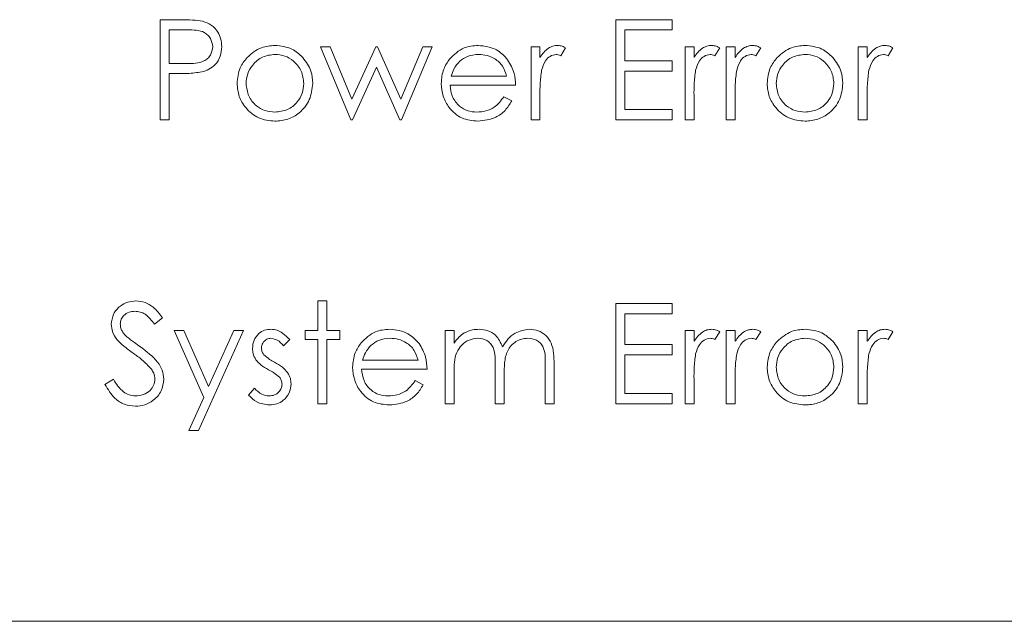
# Model space of a CAD drawing. Units: millimetres. Extents: x 0 to 420, y 0 to 297.
# Drawn here: x 350 to 360, y 220 to 226 of the extents above; entities that cross this region are included whole.
import ezdxf

# ---------------------------------------------------------------- set-up
doc = ezdxf.new("R2010")
doc.units = ezdxf.units.MM

msp = doc.modelspace()

# ---------------------------------------------------------------- linework, layer by layer
at = {"color": 7, "linetype": 'Continuous', "lineweight": 15}
for p, q in [((351.4989, 226.0418), (351.7065, 226.0418)), ((351.4989, 224.9834), (351.4989, 226.0418)), ((356.3157, 226.0418), (356.9127, 226.0418)), ((356.3157, 224.9834), (356.3157, 226.0418)), ((356.9127, 226.0418), (356.9127, 225.9332)), ((351.5939, 225.9332), (351.5939, 225.5804)), ((351.7875, 225.9332), (351.5939, 225.9332)), ((356.4107, 225.9332), (356.4107, 225.6076)), ((356.9127, 225.9332), (356.4107, 225.9332)), ((353.195, 225.7568), (353.2969, 225.7568)), ((353.5153, 224.9834), (353.195, 225.7568)), ((353.2969, 225.7568), (353.5274, 225.2005)), ((353.5274, 225.2005), (353.7799, 225.7568)), ((353.7799, 225.7568), (353.796, 225.7568)), ((353.796, 225.7568), (354.043, 225.2005)), ((354.043, 225.2005), (354.2756, 225.7568)), ((354.3754, 225.7568), (354.0521, 224.9834)), ((354.2756, 225.7568), (354.3754, 225.7568)), ((355.4202, 225.7568), (355.5152, 225.7568)), ((355.4202, 224.9834), (355.4202, 225.7568)), ((355.5152, 225.7568), (355.5152, 225.643)), ((355.7865, 225.7439), (355.7344, 225.6616)), ((357.0484, 225.7568), (357.1434, 225.7568)), ((357.0484, 224.9834), (357.0484, 225.7568)), ((357.1434, 225.7568), (357.1434, 225.643)), ((357.4147, 225.7439), (357.3626, 225.6616)), ((357.4826, 225.7568), (357.5775, 225.7568)), ((357.4826, 224.9834), (357.4826, 225.7568)), ((357.5775, 225.7568), (357.5775, 225.643)), ((357.8489, 225.7439), (357.7968, 225.6616)), ((358.8801, 225.7568), (358.9751, 225.7568)), ((358.8801, 224.9834), (358.8801, 225.7568)), ((358.9751, 225.7568), (358.9751, 225.643)), ((359.2465, 225.7439), (359.1943, 225.6616)), ((351.5939, 225.5804), (351.7792, 225.5781)), ((356.4107, 225.6076), (356.9127, 225.6076)), ((356.9127, 225.6076), (356.9127, 225.499)), ((351.5939, 225.4719), (351.5939, 224.9834)), ((351.6696, 225.4719), (351.5939, 225.4719)), ((353.7852, 225.5397), (353.5329, 224.9834)), ((354.0324, 224.9834), (353.7852, 225.5397)), ((356.4107, 225.499), (356.4107, 225.092)), ((356.9127, 225.499), (356.4107, 225.499)), ((354.5753, 225.4448), (355.1624, 225.4448)), ((355.2574, 225.3498), (354.5654, 225.3498)), ((355.1323, 225.2277), (355.2167, 225.1834)), ((355.5152, 225.2433), (355.5152, 224.9834)), ((357.1434, 225.2433), (357.1434, 224.9834)), ((357.5775, 225.2433), (357.5775, 224.9834)), ((358.9751, 225.2433), (358.9751, 224.9834)), ((356.4107, 225.092), (356.9127, 225.092)), ((356.9127, 225.092), (356.9127, 224.9834)), ((351.5939, 224.9834), (351.4989, 224.9834)), ((353.5329, 224.9834), (353.5153, 224.9834)), ((354.0521, 224.9834), (354.0324, 224.9834)), ((355.5152, 224.9834), (355.4202, 224.9834)), ((356.9127, 224.9834), (356.3157, 224.9834)), ((357.1434, 224.9834), (357.0484, 224.9834)), ((357.5775, 224.9834), (357.4826, 224.9834)), ((358.9751, 224.9834), (358.8801, 224.9834)), ((353.1678, 223.0689), (353.2628, 223.0689)), ((353.1678, 222.7568), (353.1678, 223.0689)), ((353.2628, 223.0689), (353.2628, 222.7568)), ((356.3157, 223.0418), (356.9127, 223.0418)), ((356.3157, 221.9834), (356.3157, 223.0418)), ((356.9127, 223.0418), (356.9127, 222.9332)), ((351.5261, 222.8898), (351.4402, 222.8247)), ((356.4107, 222.9332), (356.4107, 222.6076)), ((356.9127, 222.9332), (356.4107, 222.9332)), ((351.6482, 222.7568), (351.7506, 222.7568)), ((351.9609, 222.0494), (351.6482, 222.7568)), ((351.7506, 222.7568), (352.0124, 222.1645)), ((352.3809, 222.7568), (351.906, 221.6985)), ((352.0124, 222.1645), (352.2782, 222.7568)), ((352.2782, 222.7568), (352.3809, 222.7568)), ((353.0321, 222.6618), (353.0321, 222.7568)), ((353.0321, 222.7568), (353.1678, 222.7568)), ((353.2628, 222.7568), (353.3985, 222.7568)), ((353.3985, 222.7568), (353.3985, 222.6618)), ((354.5111, 222.7568), (354.6061, 222.7568)), ((354.5111, 221.9834), (354.5111, 222.7568)), ((354.6061, 222.7568), (354.6061, 222.6224)), ((357.0484, 222.7568), (357.1434, 222.7568)), ((357.0484, 221.9834), (357.0484, 222.7568)), ((357.1434, 222.7568), (357.1434, 222.643)), ((357.4826, 222.7568), (357.5775, 222.7568)), ((357.4826, 221.9834), (357.4826, 222.7568)), ((357.5775, 222.7568), (357.5775, 222.643)), ((358.8801, 222.7568), (358.9751, 222.7568)), ((358.8801, 221.9834), (358.8801, 222.7568)), ((358.9751, 222.7568), (358.9751, 222.643)), ((352.8693, 222.6604), (352.8049, 222.594)), ((353.1678, 222.6618), (353.0321, 222.6618)), ((353.1678, 221.9834), (353.1678, 222.6618)), ((353.2628, 222.6618), (353.2628, 221.9834)), ((353.3985, 222.6618), (353.2628, 222.6618)), ((357.4147, 222.7439), (357.3626, 222.6616)), ((357.8489, 222.7439), (357.7968, 222.6616)), ((359.2465, 222.7439), (359.1943, 222.6616)), ((356.4107, 222.6076), (356.9127, 222.6076)), ((356.9127, 222.6076), (356.9127, 222.499)), ((353.6391, 222.4448), (354.2262, 222.4448)), ((356.4107, 222.499), (356.4107, 222.092)), ((356.9127, 222.499), (356.4107, 222.499)), ((354.3211, 222.3498), (353.6292, 222.3498)), ((355.0403, 221.9834), (355.0403, 222.3767)), ((355.5694, 221.9834), (355.5694, 222.4028)), ((355.6644, 222.4024), (355.6644, 221.9834)), ((350.9155, 222.1876), (351.0049, 222.2412)), ((354.6061, 222.3089), (354.6061, 221.9834)), ((355.1352, 222.2843), (355.1352, 221.9834)), ((357.1434, 222.2433), (357.1434, 221.9834)), ((357.5775, 222.2433), (357.5775, 221.9834)), ((358.9751, 222.2433), (358.9751, 221.9834)), ((352.4351, 222.0746), (352.4981, 222.1462)), ((354.1961, 222.2277), (354.2804, 222.1833)), ((351.8034, 221.6985), (351.9609, 222.0494)), ((356.4107, 222.092), (356.9127, 222.092)), ((356.9127, 222.092), (356.9127, 221.9834)), ((353.2628, 221.9834), (353.1678, 221.9834)), ((354.6061, 221.9834), (354.5111, 221.9834)), ((355.1352, 221.9834), (355.0403, 221.9834)), ((355.6644, 221.9834), (355.5694, 221.9834)), ((356.9127, 221.9834), (356.3157, 221.9834)), ((357.1434, 221.9834), (357.0484, 221.9834)), ((357.5775, 221.9834), (357.4826, 221.9834)), ((358.9751, 221.9834), (358.8801, 221.9834)), ((351.906, 221.6985), (351.8034, 221.6985)), ((289.3329, 219.6834), (367.3329, 219.6834))]:
    msp.add_line(p, q, dxfattribs=at)
for points, knots in [([(351.7065, 226.0418), (351.7517, 226.0419), (351.8325, 226.0422), (351.9124, 226.0308), (351.9475, 226.0259)], [0, 0, 0, 0, 0.5603158, 1, 1, 1, 1]), ([(351.9475, 226.0259), (351.9797, 226.0143), (352.044, 225.9911), (352.1105, 225.9195), (352.1455, 225.8381), (352.1486, 225.7847), (352.1502, 225.7579)], [0, 0, 0, 0, 0.2797066, 0.5593823, 0.7795115, 1, 1, 1, 1]), ([(352.0552, 225.7575), (352.0504, 225.7878), (352.0432, 225.8335), (352.0042, 225.8812), (351.9295, 225.9348), (351.8505, 225.9339), (351.7875, 225.9332)], [0, 0, 0, 0, 0.24897177, 0.37473018, 0.50038273, 1, 1, 1, 1]), ([(351.7792, 225.5781), (351.8437, 225.5779), (351.9244, 225.5776), (352.0025, 225.6306), (352.0432, 225.6792), (352.0504, 225.7262), (352.0552, 225.7575)], [0, 0, 0, 0, 0.4997213, 0.6253494, 0.7510851, 1, 1, 1, 1]), ([(352.1502, 225.7579), (352.1477, 225.723), (352.1427, 225.6533), (352.0896, 225.5684), (352.0175, 225.5136), (351.9652, 225.4974), (351.939, 225.4893)], [0, 0, 0, 0, 0.2800966, 0.5593247, 0.7794565, 1, 1, 1, 1]), ([(352.7133, 225.6754), (352.6681, 225.6699), (352.5777, 225.6589), (352.4787, 225.5744), (352.4172, 225.474), (352.4111, 225.4029), (352.408, 225.3674)], [0, 0, 0, 0, 0.279485, 0.5592556, 0.7795462, 1, 1, 1, 1]), ([(352.419, 225.6423), (352.4668, 225.6838), (352.5523, 225.758), (352.6643, 225.7666), (352.7137, 225.7704)], [0, 0, 0, 0, 0.5588792, 1, 1, 1, 1]), ([(353.0186, 225.3674), (353.0134, 225.4126), (353.003, 225.5031), (352.9194, 225.6027), (352.8198, 225.6657), (352.7488, 225.6722), (352.7133, 225.6754)], [0, 0, 0, 0, 0.2795862, 0.5593961, 0.7796515, 1, 1, 1, 1]), ([(352.7137, 225.7704), (352.7765, 225.7638), (352.8887, 225.7521), (352.9712, 225.6764), (353.0075, 225.643)], [0, 0, 0, 0, 0.5591857, 1, 1, 1, 1]), ([(354.5594, 225.6262), (354.6069, 225.673), (354.6919, 225.7566), (354.8097, 225.7662), (354.8618, 225.7704)], [0, 0, 0, 0, 0.55857858, 1, 1, 1, 1]), ([(354.8666, 225.6754), (354.8256, 225.6718), (354.7522, 225.6655), (354.6933, 225.622), (354.6673, 225.6029)], [0, 0, 0, 0, 0.559454, 1, 1, 1, 1]), ([(354.8618, 225.7704), (354.9305, 225.7624), (355.0535, 225.7482), (355.1366, 225.658), (355.1732, 225.6182)], [0, 0, 0, 0, 0.5589219, 1, 1, 1, 1]), ([(355.1624, 225.4448), (355.1508, 225.4814), (355.1276, 225.5545), (355.0463, 225.6281), (354.9563, 225.6684), (354.8965, 225.6731), (354.8666, 225.6754)], [0, 0, 0, 0, 0.2801352, 0.5591932, 0.7795964, 1, 1, 1, 1]), ([(355.5152, 225.643), (355.5417, 225.6793), (355.5788, 225.73), (355.6515, 225.7657), (355.6864, 225.7688), (355.7038, 225.7704)], [0, 0, 0, 0, 0.55878605, 0.77948229, 1, 1, 1, 1]), ([(355.6858, 225.6754), (355.6635, 225.6706), (355.6186, 225.6608), (355.561, 225.5985), (355.5431, 225.5428), (355.5321, 225.5088)], [0, 0, 0, 0, 0.278335, 0.5587681, 1, 1, 1, 1]), ([(355.7344, 225.6616), (355.7257, 225.6657), (355.7102, 225.6728), (355.6933, 225.6746), (355.6858, 225.6754)], [0, 0, 0, 0, 0.5603895, 1, 1, 1, 1]), ([(355.7038, 225.7704), (355.7203, 225.7684), (355.7496, 225.7649), (355.7752, 225.7503), (355.7865, 225.7439)], [0, 0, 0, 0, 0.5592474, 1, 1, 1, 1]), ([(357.1434, 225.643), (357.1699, 225.6793), (357.207, 225.73), (357.2797, 225.7657), (357.3146, 225.7688), (357.332, 225.7704)], [0, 0, 0, 0, 0.55878605, 0.77948229, 1, 1, 1, 1]), ([(357.314, 225.6754), (357.2917, 225.6706), (357.2468, 225.6608), (357.1892, 225.5985), (357.1713, 225.5428), (357.1603, 225.5088)], [0, 0, 0, 0, 0.278335, 0.5587681, 1, 1, 1, 1]), ([(357.3626, 225.6616), (357.3539, 225.6657), (357.3384, 225.6728), (357.3215, 225.6746), (357.314, 225.6754)], [0, 0, 0, 0, 0.5603895, 1, 1, 1, 1]), ([(357.332, 225.7704), (357.3485, 225.7684), (357.3778, 225.7649), (357.4034, 225.7503), (357.4147, 225.7439)], [0, 0, 0, 0, 0.5592474, 1, 1, 1, 1]), ([(357.5775, 225.643), (357.6041, 225.6793), (357.6412, 225.73), (357.7139, 225.7657), (357.7488, 225.7688), (357.7662, 225.7704)], [0, 0, 0, 0, 0.55878605, 0.77948229, 1, 1, 1, 1]), ([(357.7482, 225.6754), (357.7258, 225.6706), (357.681, 225.6608), (357.6233, 225.5985), (357.6054, 225.5428), (357.5945, 225.5088)], [0, 0, 0, 0, 0.278335, 0.5587681, 1, 1, 1, 1]), ([(357.7968, 225.6616), (357.7881, 225.6657), (357.7726, 225.6728), (357.7557, 225.6746), (357.7482, 225.6754)], [0, 0, 0, 0, 0.5603997, 1, 1, 1, 1]), ([(357.7662, 225.7704), (357.7827, 225.7684), (357.812, 225.7649), (357.8376, 225.7503), (357.8489, 225.7439)], [0, 0, 0, 0, 0.5592474, 1, 1, 1, 1]), ([(358.317, 225.6754), (358.2718, 225.6699), (358.1814, 225.6589), (358.0824, 225.5744), (358.0209, 225.474), (358.0148, 225.4029), (358.0117, 225.3674)], [0, 0, 0, 0, 0.2794846, 0.5592563, 0.7795465, 1, 1, 1, 1]), ([(358.0228, 225.6423), (358.0705, 225.6838), (358.1561, 225.758), (358.268, 225.7666), (358.3174, 225.7704)], [0, 0, 0, 0, 0.55888071, 1, 1, 1, 1]), ([(358.6223, 225.3674), (358.6171, 225.4126), (358.6067, 225.5031), (358.5231, 225.6027), (358.4236, 225.6657), (358.3525, 225.6722), (358.317, 225.6754)], [0, 0, 0, 0, 0.2795861, 0.5593975, 0.7796532, 1, 1, 1, 1]), ([(358.3174, 225.7704), (358.3802, 225.7638), (358.4925, 225.7521), (358.5749, 225.6764), (358.6113, 225.643)], [0, 0, 0, 0, 0.559182, 1, 1, 1, 1]), ([(358.9751, 225.643), (359.0017, 225.6793), (359.0387, 225.73), (359.1114, 225.7657), (359.1463, 225.7688), (359.1638, 225.7704)], [0, 0, 0, 0, 0.55878605, 0.77948229, 1, 1, 1, 1]), ([(359.1458, 225.6754), (359.1234, 225.6706), (359.0785, 225.6608), (359.0209, 225.5985), (359.003, 225.5428), (358.9921, 225.5088)], [0, 0, 0, 0, 0.278335, 0.5587681, 1, 1, 1, 1]), ([(359.1943, 225.6616), (359.1856, 225.6657), (359.1701, 225.6728), (359.1532, 225.6746), (359.1458, 225.6754)], [0, 0, 0, 0, 0.560382, 1, 1, 1, 1]), ([(359.1638, 225.7704), (359.1802, 225.7684), (359.2096, 225.7649), (359.2352, 225.7503), (359.2465, 225.7439)], [0, 0, 0, 0, 0.5592474, 1, 1, 1, 1]), ([(352.313, 225.368), (352.3186, 225.425), (352.3286, 225.5269), (352.3914, 225.607), (352.419, 225.6423)], [0, 0, 0, 0, 0.55928591, 1, 1, 1, 1]), ([(353.0075, 225.643), (353.0417, 225.5969), (353.1029, 225.5145), (353.1103, 225.4128), (353.1136, 225.368)], [0, 0, 0, 0, 0.5592144, 1, 1, 1, 1]), ([(354.4704, 225.368), (354.4751, 225.4205), (354.4835, 225.5144), (354.5362, 225.592), (354.5594, 225.6262)], [0, 0, 0, 0, 0.5594238, 1, 1, 1, 1]), ([(354.6673, 225.6029), (354.6443, 225.5768), (354.603, 225.53), (354.5838, 225.4709), (354.5753, 225.4448)], [0, 0, 0, 0, 0.55879554, 1, 1, 1, 1]), ([(355.1732, 225.6182), (355.2007, 225.5716), (355.25, 225.4884), (355.2551, 225.3922), (355.2574, 225.3498)], [0, 0, 0, 0, 0.5588959, 1, 1, 1, 1]), ([(357.9168, 225.368), (357.9224, 225.425), (357.9324, 225.5269), (357.9951, 225.607), (358.0228, 225.6423)], [0, 0, 0, 0, 0.559284, 1, 1, 1, 1]), ([(358.6113, 225.643), (358.6455, 225.5969), (358.7066, 225.5145), (358.714, 225.4128), (358.7173, 225.368)], [0, 0, 0, 0, 0.5592146, 1, 1, 1, 1]), ([(351.939, 225.4893), (351.8889, 225.483), (351.7995, 225.4717), (351.7093, 225.4718), (351.6696, 225.4719)], [0, 0, 0, 0, 0.559693, 1, 1, 1, 1]), ([(355.5321, 225.5088), (355.5259, 225.4594), (355.5147, 225.3713), (355.515, 225.2825), (355.5152, 225.2433)], [0, 0, 0, 0, 0.5596349, 1, 1, 1, 1]), ([(357.1603, 225.5088), (357.1541, 225.4594), (357.1429, 225.3713), (357.1432, 225.2825), (357.1434, 225.2433)], [0, 0, 0, 0, 0.5596349, 1, 1, 1, 1]), ([(357.5945, 225.5088), (357.5883, 225.4594), (357.5771, 225.3713), (357.5774, 225.2825), (357.5775, 225.2433)], [0, 0, 0, 0, 0.5596349, 1, 1, 1, 1]), ([(358.9921, 225.5088), (358.9858, 225.4594), (358.9746, 225.3713), (358.9749, 225.2825), (358.9751, 225.2433)], [0, 0, 0, 0, 0.5596349, 1, 1, 1, 1]), ([(352.7137, 224.9699), (352.6544, 224.9758), (352.5359, 224.9878), (352.4056, 225.0976), (352.3258, 225.2289), (352.3173, 225.3216), (352.313, 225.368)], [0, 0, 0, 0, 0.2797761, 0.55917926, 0.7795937, 1, 1, 1, 1]), ([(352.408, 225.3674), (352.4136, 225.3227), (352.4249, 225.2333), (352.5057, 225.1319), (352.6077, 225.0743), (352.6781, 225.068), (352.7133, 225.0648)], [0, 0, 0, 0, 0.27962, 0.5591691, 0.7795138, 1, 1, 1, 1]), ([(352.7133, 225.0648), (352.7581, 225.0699), (352.8478, 225.0802), (352.9491, 225.1608), (353.0083, 225.2618), (353.0151, 225.3322), (353.0186, 225.3674)], [0, 0, 0, 0, 0.2797468, 0.5591123, 0.7796038, 1, 1, 1, 1]), ([(353.1136, 225.368), (353.1063, 225.3092), (353.0918, 225.1915), (352.9851, 225.0594), (352.8528, 224.9805), (352.7601, 224.9734), (352.7137, 224.9699)], [0, 0, 0, 0, 0.2795218, 0.5593799, 0.7795056, 1, 1, 1, 1]), ([(354.8594, 224.9699), (354.8006, 224.9751), (354.6831, 224.9857), (354.5566, 225.0986), (354.4831, 225.2307), (354.4746, 225.3223), (354.4704, 225.368)], [0, 0, 0, 0, 0.2798845, 0.5588593, 0.7794625, 1, 1, 1, 1]), ([(358.3174, 224.9699), (358.2582, 224.9758), (358.1397, 224.9878), (358.0094, 225.0976), (357.9295, 225.2289), (357.921, 225.3216), (357.9168, 225.368)], [0, 0, 0, 0, 0.27977477, 0.55917806, 0.77959335, 1, 1, 1, 1]), ([(358.0117, 225.3674), (358.0174, 225.3227), (358.0287, 225.2333), (358.1095, 225.1319), (358.2115, 225.0743), (358.2818, 225.068), (358.317, 225.0648)], [0, 0, 0, 0, 0.2796201, 0.5591677, 0.7795121, 1, 1, 1, 1]), ([(358.317, 225.0648), (358.3619, 225.0699), (358.4515, 225.0802), (358.5529, 225.1608), (358.612, 225.2618), (358.6189, 225.3322), (358.6223, 225.3674)], [0, 0, 0, 0, 0.2797451, 0.5591123, 0.779604, 1, 1, 1, 1]), ([(358.7173, 225.368), (358.71, 225.3092), (358.6955, 225.1915), (358.5888, 225.0594), (358.4565, 224.9805), (358.3638, 224.9734), (358.3174, 224.9699)], [0, 0, 0, 0, 0.2795219, 0.55938, 0.779507, 1, 1, 1, 1]), ([(354.5654, 225.3498), (354.5702, 225.3079), (354.58, 225.2241), (354.6548, 225.1294), (354.7487, 225.0729), (354.8146, 225.0675), (354.8475, 225.0648)], [0, 0, 0, 0, 0.2799651, 0.5593585, 0.779526, 1, 1, 1, 1]), ([(354.8475, 225.0648), (354.8795, 225.0675), (354.9435, 225.0729), (355.0521, 225.119), (355.1019, 225.1865), (355.1323, 225.2277)], [0, 0, 0, 0, 0.2805348, 0.5609657, 1, 1, 1, 1]), ([(355.2167, 225.1834), (355.1951, 225.1483), (355.1519, 225.0784), (355.0303, 224.9886), (354.9242, 224.9769), (354.8594, 224.9699)], [0, 0, 0, 0, 0.2809198, 0.5614089, 1, 1, 1, 1]), ([(350.9833, 222.8219), (350.9879, 222.8595), (350.9971, 222.9346), (351.0694, 223.0162), (351.1558, 223.0614), (351.2146, 223.0664), (351.2441, 223.0689)], [0, 0, 0, 0, 0.2795533, 0.5587982, 0.7793764, 1, 1, 1, 1]), ([(351.2441, 223.0689), (351.2767, 223.0657), (351.3418, 223.0594), (351.4438, 222.9971), (351.4949, 222.9305), (351.5261, 222.8898)], [0, 0, 0, 0, 0.2797506, 0.5595052, 1, 1, 1, 1]), ([(351.2335, 222.9604), (351.212, 222.9587), (351.1691, 222.9554), (351.1174, 222.9224), (351.0835, 222.8771), (351.08, 222.8433), (351.0783, 222.8264)], [0, 0, 0, 0, 0.2802703, 0.5599292, 0.7799208, 1, 1, 1, 1]), ([(351.4402, 222.8247), (351.4103, 222.863), (351.3686, 222.9165), (351.2903, 222.956), (351.2524, 222.9589), (351.2335, 222.9604)], [0, 0, 0, 0, 0.5598142, 0.7798484, 1, 1, 1, 1]), ([(351.0425, 222.6608), (351.0238, 222.6882), (350.9905, 222.7373), (350.9855, 222.796), (350.9833, 222.8219)], [0, 0, 0, 0, 0.55984236, 1, 1, 1, 1]), ([(351.0783, 222.8264), (351.0795, 222.8116), (351.082, 222.7821), (351.1049, 222.7334), (351.1317, 222.7062), (351.148, 222.6896)], [0, 0, 0, 0, 0.2799503, 0.5597683, 1, 1, 1, 1]), ([(352.4758, 222.5675), (352.4787, 222.5971), (352.4843, 222.6563), (352.5359, 222.724), (352.6016, 222.7648), (352.6481, 222.7685), (352.6713, 222.7704)], [0, 0, 0, 0, 0.279935, 0.559435, 0.7796137, 1, 1, 1, 1]), ([(352.6713, 222.7704), (352.693, 222.768), (352.7365, 222.7631), (352.8055, 222.724), (352.8451, 222.6845), (352.8693, 222.6604)], [0, 0, 0, 0, 0.27954958, 0.55970089, 1, 1, 1, 1]), ([(353.6232, 222.6262), (353.6707, 222.673), (353.7557, 222.7566), (353.8735, 222.7662), (353.9255, 222.7704)], [0, 0, 0, 0, 0.55857858, 1, 1, 1, 1]), ([(353.9255, 222.7704), (353.9943, 222.7624), (354.1173, 222.7482), (354.2003, 222.658), (354.237, 222.6182)], [0, 0, 0, 0, 0.5589175, 1, 1, 1, 1]), ([(354.7133, 222.7312), (354.7419, 222.7437), (354.7929, 222.7662), (354.8483, 222.7691), (354.8728, 222.7704)], [0, 0, 0, 0, 0.5597433, 1, 1, 1, 1]), ([(354.8728, 222.7704), (354.9037, 222.7672), (354.9655, 222.7609), (355.0665, 222.7042), (355.0991, 222.6293), (355.1189, 222.5836)], [0, 0, 0, 0, 0.280808, 0.5615063, 1, 1, 1, 1]), ([(355.1189, 222.5836), (355.1365, 222.6119), (355.1716, 222.6685), (355.2645, 222.748), (355.3503, 222.7619), (355.4026, 222.7704)], [0, 0, 0, 0, 0.2812665, 0.5620948, 1, 1, 1, 1]), ([(355.4026, 222.7704), (355.4347, 222.7675), (355.4988, 222.7616), (355.5823, 222.7079), (355.6619, 222.5897), (355.6634, 222.4796), (355.6644, 222.4024)], [0, 0, 0, 0, 0.1868848, 0.3735784, 0.5602658, 1, 1, 1, 1]), ([(357.1434, 222.643), (357.1699, 222.6793), (357.207, 222.73), (357.2797, 222.7657), (357.3146, 222.7688), (357.332, 222.7704)], [0, 0, 0, 0, 0.55879048, 0.77948283, 1, 1, 1, 1]), ([(357.332, 222.7704), (357.3485, 222.7684), (357.3778, 222.7649), (357.4034, 222.7503), (357.4147, 222.7439)], [0, 0, 0, 0, 0.5592403, 1, 1, 1, 1]), ([(357.5775, 222.643), (357.6041, 222.6793), (357.6412, 222.73), (357.7139, 222.7657), (357.7488, 222.7688), (357.7662, 222.7704)], [0, 0, 0, 0, 0.55879048, 0.77948283, 1, 1, 1, 1]), ([(357.7662, 222.7704), (357.7827, 222.7684), (357.812, 222.7649), (357.8376, 222.7503), (357.8489, 222.7439)], [0, 0, 0, 0, 0.5592403, 1, 1, 1, 1]), ([(358.0228, 222.6423), (358.0705, 222.6838), (358.1561, 222.758), (358.268, 222.7666), (358.3174, 222.7704)], [0, 0, 0, 0, 0.55888265, 1, 1, 1, 1]), ([(358.3174, 222.7704), (358.3802, 222.7638), (358.4925, 222.7521), (358.5749, 222.6764), (358.6113, 222.643)], [0, 0, 0, 0, 0.5591795, 1, 1, 1, 1]), ([(358.9751, 222.643), (359.0017, 222.6793), (359.0387, 222.73), (359.1114, 222.7657), (359.1463, 222.7688), (359.1638, 222.7704)], [0, 0, 0, 0, 0.55879048, 0.77948283, 1, 1, 1, 1]), ([(359.1638, 222.7704), (359.1802, 222.7684), (359.2096, 222.7649), (359.2352, 222.7503), (359.2465, 222.7439)], [0, 0, 0, 0, 0.5592403, 1, 1, 1, 1]), ([(351.2159, 222.5168), (351.1814, 222.5412), (351.1198, 222.5847), (351.0661, 222.6376), (351.0425, 222.6608)], [0, 0, 0, 0, 0.5604131, 1, 1, 1, 1]), ([(351.148, 222.6896), (351.1742, 222.6694), (351.2208, 222.6332), (351.2691, 222.5992), (351.2903, 222.5843)], [0, 0, 0, 0, 0.5599102, 1, 1, 1, 1]), ([(352.6713, 222.6754), (352.6563, 222.6734), (352.6262, 222.6695), (352.5942, 222.6402), (352.574, 222.6068), (352.5719, 222.5831), (352.5708, 222.5713)], [0, 0, 0, 0, 0.2793083, 0.5590745, 0.7795168, 1, 1, 1, 1]), ([(352.8049, 222.594), (352.7845, 222.6174), (352.7482, 222.6589), (352.6947, 222.6704), (352.6713, 222.6754)], [0, 0, 0, 0, 0.5620492, 1, 1, 1, 1]), ([(353.9304, 222.6754), (353.8894, 222.6718), (353.816, 222.6655), (353.7571, 222.622), (353.7311, 222.6029)], [0, 0, 0, 0, 0.55946189, 1, 1, 1, 1]), ([(354.2262, 222.4448), (354.2145, 222.4814), (354.1914, 222.5545), (354.1101, 222.6281), (354.0201, 222.6684), (353.9603, 222.6731), (353.9304, 222.6754)], [0, 0, 0, 0, 0.2801389, 0.5591963, 0.7796014, 1, 1, 1, 1]), ([(354.6061, 222.6224), (354.6232, 222.6456), (354.6538, 222.6871), (354.6952, 222.7177), (354.7133, 222.7312)], [0, 0, 0, 0, 0.5601479, 1, 1, 1, 1]), ([(354.8562, 222.6754), (354.8251, 222.6715), (354.7627, 222.6636), (354.6842, 222.6073), (354.6078, 222.4917), (354.6068, 222.3843), (354.6061, 222.3089)], [0, 0, 0, 0, 0.1865444, 0.3733493, 0.5601307, 1, 1, 1, 1]), ([(355.0403, 222.3767), (355.0432, 222.4462), (355.0468, 222.5331), (354.9938, 222.6204), (354.941, 222.6642), (354.8901, 222.6709), (354.8562, 222.6754)], [0, 0, 0, 0, 0.5005385, 0.6258984, 0.7513679, 1, 1, 1, 1]), ([(355.386, 222.6754), (355.364, 222.6737), (355.3201, 222.6703), (355.2596, 222.6413), (355.2085, 222.5991), (355.1582, 222.5258), (355.1373, 222.4153), (355.1359, 222.328), (355.1352, 222.2843)], [0, 0, 0, 0, 0.1249893, 0.2500042, 0.3751004, 0.5001992, 0.7494323, 1, 1, 1, 1]), ([(355.5694, 222.4028), (355.5716, 222.4687), (355.5743, 222.5511), (355.5175, 222.6284), (355.4657, 222.6665), (355.4179, 222.6719), (355.386, 222.6754)], [0, 0, 0, 0, 0.4994469, 0.6249342, 0.7505622, 1, 1, 1, 1]), ([(357.314, 222.6754), (357.2917, 222.6706), (357.2468, 222.6608), (357.1892, 222.5985), (357.1713, 222.5428), (357.1603, 222.5088)], [0, 0, 0, 0, 0.278335, 0.5587681, 1, 1, 1, 1]), ([(357.3626, 222.6616), (357.3539, 222.6657), (357.3384, 222.6728), (357.3215, 222.6746), (357.314, 222.6754)], [0, 0, 0, 0, 0.5603895, 1, 1, 1, 1]), ([(357.7482, 222.6754), (357.7258, 222.6706), (357.681, 222.6608), (357.6233, 222.5985), (357.6054, 222.5428), (357.5945, 222.5088)], [0, 0, 0, 0, 0.278335, 0.5587681, 1, 1, 1, 1]), ([(357.7968, 222.6616), (357.7881, 222.6657), (357.7726, 222.6728), (357.7557, 222.6746), (357.7482, 222.6754)], [0, 0, 0, 0, 0.5603997, 1, 1, 1, 1]), ([(358.317, 222.6754), (358.2718, 222.6699), (358.1814, 222.6589), (358.0824, 222.5744), (358.0209, 222.474), (358.0148, 222.4029), (358.0117, 222.3674)], [0, 0, 0, 0, 0.2794846, 0.5592563, 0.7795465, 1, 1, 1, 1]), ([(358.6223, 222.3674), (358.6171, 222.4126), (358.6067, 222.5031), (358.5231, 222.6027), (358.4236, 222.6657), (358.3525, 222.6722), (358.317, 222.6754)], [0, 0, 0, 0, 0.2795861, 0.5593975, 0.7796532, 1, 1, 1, 1]), ([(359.1458, 222.6754), (359.1234, 222.6706), (359.0785, 222.6608), (359.0209, 222.5985), (359.003, 222.5428), (358.9921, 222.5088)], [0, 0, 0, 0, 0.278335, 0.5587681, 1, 1, 1, 1]), ([(359.1943, 222.6616), (359.1856, 222.6657), (359.1701, 222.6728), (359.1532, 222.6746), (359.1458, 222.6754)], [0, 0, 0, 0, 0.560382, 1, 1, 1, 1]), ([(351.2903, 222.5843), (351.3566, 222.5351), (351.449, 222.4667), (351.5277, 222.3393), (351.5357, 222.2749), (351.5396, 222.2427)], [0, 0, 0, 0, 0.5601137, 0.780282, 1, 1, 1, 1]), ([(352.5112, 222.4484), (352.4997, 222.4692), (352.4792, 222.5065), (352.4769, 222.5489), (352.4758, 222.5675)], [0, 0, 0, 0, 0.5595868, 1, 1, 1, 1]), ([(352.5708, 222.5713), (352.5726, 222.557), (352.5757, 222.5313), (352.5905, 222.5104), (352.5971, 222.5011)], [0, 0, 0, 0, 0.5590546, 1, 1, 1, 1]), ([(353.5342, 222.368), (353.5389, 222.4205), (353.5473, 222.5144), (353.6, 222.592), (353.6232, 222.6262)], [0, 0, 0, 0, 0.559427, 1, 1, 1, 1]), ([(353.7311, 222.6029), (353.708, 222.5768), (353.6667, 222.53), (353.6476, 222.4709), (353.6391, 222.4448)], [0, 0, 0, 0, 0.55879554, 1, 1, 1, 1]), ([(354.237, 222.6182), (354.2645, 222.5716), (354.3138, 222.4884), (354.3189, 222.3922), (354.3211, 222.3498)], [0, 0, 0, 0, 0.5588959, 1, 1, 1, 1]), ([(357.9168, 222.368), (357.9224, 222.425), (357.9324, 222.5269), (357.9951, 222.607), (358.0228, 222.6423)], [0, 0, 0, 0, 0.5592869, 1, 1, 1, 1]), ([(358.6113, 222.643), (358.6455, 222.5969), (358.7066, 222.5145), (358.714, 222.4128), (358.7173, 222.368)], [0, 0, 0, 0, 0.5592181, 1, 1, 1, 1]), ([(351.4067, 222.3481), (351.3741, 222.383), (351.3158, 222.4453), (351.2464, 222.495), (351.2159, 222.5168)], [0, 0, 0, 0, 0.5594943, 1, 1, 1, 1]), ([(352.6446, 222.3428), (352.6164, 222.3585), (352.5662, 222.3866), (352.528, 222.4295), (352.5112, 222.4484)], [0, 0, 0, 0, 0.5606618, 1, 1, 1, 1]), ([(352.5971, 222.5011), (352.616, 222.4839), (352.6497, 222.4529), (352.6899, 222.4311), (352.7076, 222.4214)], [0, 0, 0, 0, 0.5590167, 1, 1, 1, 1]), ([(357.1603, 222.5088), (357.1541, 222.4594), (357.1429, 222.3713), (357.1432, 222.2825), (357.1434, 222.2433)], [0, 0, 0, 0, 0.5596349, 1, 1, 1, 1]), ([(357.5945, 222.5088), (357.5883, 222.4594), (357.5771, 222.3713), (357.5774, 222.2825), (357.5775, 222.2433)], [0, 0, 0, 0, 0.5596349, 1, 1, 1, 1]), ([(358.9921, 222.5088), (358.9858, 222.4594), (358.9746, 222.3713), (358.9749, 222.2825), (358.9751, 222.2433)], [0, 0, 0, 0, 0.5596349, 1, 1, 1, 1]), ([(351.4446, 222.2442), (351.442, 222.2653), (351.4374, 222.303), (351.4161, 222.3343), (351.4067, 222.3481)], [0, 0, 0, 0, 0.5589914, 1, 1, 1, 1]), ([(352.7618, 222.2631), (352.7416, 222.2803), (352.7053, 222.3111), (352.6632, 222.3331), (352.6446, 222.3428)], [0, 0, 0, 0, 0.5590703, 1, 1, 1, 1]), ([(352.7076, 222.4214), (352.7368, 222.4052), (352.789, 222.3761), (352.8292, 222.3322), (352.8468, 222.3129)], [0, 0, 0, 0, 0.5606475, 1, 1, 1, 1]), ([(353.9232, 221.9699), (353.8644, 221.9751), (353.7469, 221.9857), (353.6204, 222.0986), (353.5468, 222.2307), (353.5384, 222.3223), (353.5342, 222.368)], [0, 0, 0, 0, 0.2798836, 0.5588577, 0.7794602, 1, 1, 1, 1]), ([(353.6292, 222.3498), (353.634, 222.3079), (353.6437, 222.2241), (353.7186, 222.1294), (353.8125, 222.0729), (353.8784, 222.0675), (353.9113, 222.0648)], [0, 0, 0, 0, 0.2799641, 0.5593601, 0.7795254, 1, 1, 1, 1]), ([(358.3174, 221.9699), (358.2582, 221.9758), (358.1397, 221.9878), (358.0094, 222.0976), (357.9295, 222.2289), (357.921, 222.3216), (357.9168, 222.368)], [0, 0, 0, 0, 0.2797742, 0.5591787, 0.7795909, 1, 1, 1, 1]), ([(358.0117, 222.3674), (358.0174, 222.3227), (358.0287, 222.2333), (358.1095, 222.1319), (358.2115, 222.0743), (358.2818, 222.068), (358.317, 222.0648)], [0, 0, 0, 0, 0.27961644, 0.55916733, 0.77951193, 1, 1, 1, 1]), ([(358.317, 222.0648), (358.3619, 222.0699), (358.4515, 222.0802), (358.5529, 222.1608), (358.612, 222.2618), (358.6189, 222.3322), (358.6223, 222.3674)], [0, 0, 0, 0, 0.2797452, 0.5591126, 0.7796078, 1, 1, 1, 1]), ([(358.7173, 222.368), (358.71, 222.3092), (358.6955, 222.1915), (358.5888, 222.0594), (358.4565, 221.9805), (358.3638, 221.9734), (358.3174, 221.9699)], [0, 0, 0, 0, 0.2795212, 0.5593811, 0.7795075, 1, 1, 1, 1]), ([(351.0049, 222.2412), (351.0364, 222.1929), (351.0802, 222.1255), (351.1699, 222.0719), (351.2148, 222.0672), (351.2373, 222.0648)], [0, 0, 0, 0, 0.5593178, 0.7797803, 1, 1, 1, 1]), ([(351.2373, 222.0648), (351.2658, 222.0677), (351.3226, 222.0734), (351.3921, 222.1162), (351.4363, 222.1771), (351.4418, 222.2219), (351.4446, 222.2442)], [0, 0, 0, 0, 0.28027716, 0.56014741, 0.78015039, 1, 1, 1, 1]), ([(351.5396, 222.2427), (351.5337, 222.1994), (351.5219, 222.1127), (351.4373, 222.0205), (351.3395, 221.9646), (351.2714, 221.959), (351.2373, 221.9563)], [0, 0, 0, 0, 0.2791838, 0.5590835, 0.7794446, 1, 1, 1, 1]), ([(352.7879, 222.1893), (352.7865, 222.2044), (352.784, 222.2313), (352.7686, 222.2533), (352.7618, 222.2631)], [0, 0, 0, 0, 0.5596114, 1, 1, 1, 1]), ([(352.8468, 222.3129), (352.8586, 222.292), (352.8795, 222.2547), (352.8819, 222.2121), (352.8829, 222.1933)], [0, 0, 0, 0, 0.5594616, 1, 1, 1, 1]), ([(351.2373, 221.9563), (351.1981, 221.9602), (351.1198, 221.9681), (350.9992, 222.0478), (350.9473, 222.1346), (350.9155, 222.1876)], [0, 0, 0, 0, 0.2798807, 0.5596672, 1, 1, 1, 1]), ([(352.4981, 222.1462), (352.5221, 222.1217), (352.565, 222.078), (352.625, 222.0689), (352.6514, 222.0648)], [0, 0, 0, 0, 0.5608347, 1, 1, 1, 1]), ([(352.6514, 222.0648), (352.6706, 222.0668), (352.7091, 222.0707), (352.7533, 222.1032), (352.7829, 222.144), (352.7862, 222.1742), (352.7879, 222.1893)], [0, 0, 0, 0, 0.27998893, 0.55974709, 0.77996576, 1, 1, 1, 1]), ([(352.8829, 222.1933), (352.879, 222.16), (352.8713, 222.0934), (352.8098, 222.0196), (352.7347, 221.976), (352.6824, 221.9719), (352.6563, 221.9699)], [0, 0, 0, 0, 0.2795485, 0.5592265, 0.7794753, 1, 1, 1, 1]), ([(353.9113, 222.0648), (353.9433, 222.0675), (354.0072, 222.0729), (354.1159, 222.119), (354.1657, 222.1865), (354.1961, 222.2277)], [0, 0, 0, 0, 0.2805348, 0.5609657, 1, 1, 1, 1]), ([(354.2804, 222.1833), (354.2588, 222.1483), (354.2157, 222.0784), (354.0941, 221.9886), (353.9879, 221.9769), (353.9232, 221.9699)], [0, 0, 0, 0, 0.2809157, 0.56140794, 1, 1, 1, 1]), ([(352.6563, 221.9699), (352.6082, 221.976), (352.5224, 221.987), (352.4618, 222.0478), (352.4351, 222.0746)], [0, 0, 0, 0, 0.559293, 1, 1, 1, 1])]:
    msp.add_open_spline(points, degree=3, knots=knots, dxfattribs=at)

doc.saveas('drawing.dxf')
